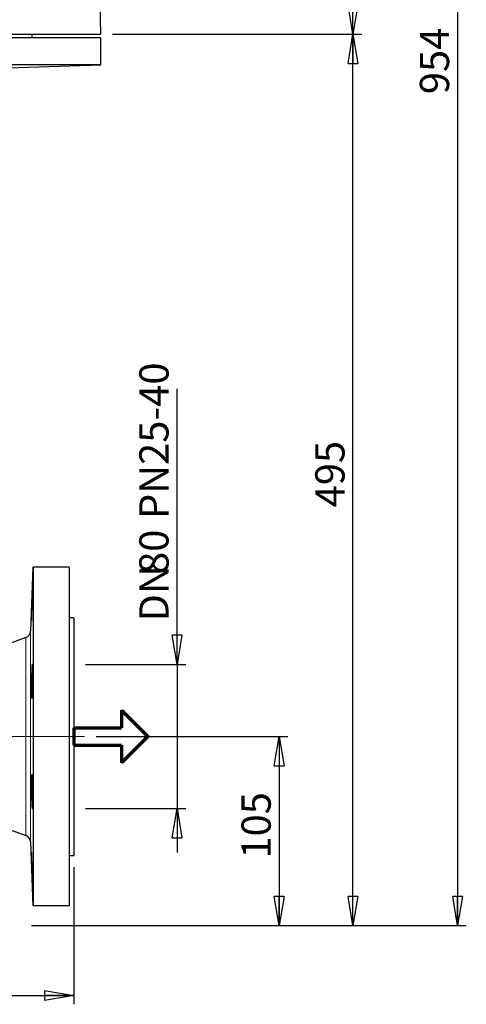
# Model space of a CAD drawing. Units: millimetres. Extents: x -4 to 213, y 0 to 297.
# Drawn here: x 75 to 113, y 127 to 211 of the extents above; entities that cross this region are included whole.
import ezdxf

# ---------------------------------------------------------------- set-up
doc = ezdxf.new("R2010")
doc.units = ezdxf.units.MM
doc.header["$PDSIZE"] = -1
doc.linetypes.add('CENTERX2', pattern=[20.32, 12.7, -2.54, 2.54, -2.54])
doc.layers.add('FORMAT', color=7, linetype='Continuous')
doc.styles.add('SLDTEXTSTYLE0', font='TXT', dxfattribs={"width": 0.605})
doc.dimstyles.new('SLDDIMSTYLE0', dxfattribs={"dimtxt": 2.5, "dimasz": 2.5, "dimexe": 0, "dimexo": 0.0625, "dimtad": 1, "dimlfac": 6.5, "dimrnd": 1e-09, "dimzin": 12, "dimdsep": 46, "dimtxsty": 'SLDTEXTSTYLE0', "dimblk1": 'CLOSED', "dimblk2": 'CLOSED', "dimsah": 1, "dimcen": 0.09, "dimadec": 0, "dimazin": 3, "dimtfac": 1, "dimtmove": 0, "dimatfit": 0, "dimldrblk": 'CLOSED', "dimfxl": 0, "dimfrac": 2, "dimtolj": 1, "dimtzin": 12, "dimarcsym": 0})
doc.dimstyles.new('SLDDIMSTYLE1', dxfattribs={"dimtxt": 2.5, "dimasz": 2.5, "dimexe": 0, "dimexo": 0.0625, "dimtad": 1, "dimlfac": 6.5, "dimrnd": 1e-09, "dimzin": 12, "dimdsep": 46, "dimtxsty": 'SLDTEXTSTYLE0', "dimblk1": 'CLOSED', "dimblk2": 'CLOSED', "dimsah": 1, "dimcen": 0.09, "dimadec": 0, "dimazin": 3, "dimtfac": 1, "dimtofl": 0, "dimtmove": 0, "dimatfit": 3, "dimldrblk": 'CLOSED', "dimfxl": 0, "dimfrac": 2, "dimtolj": 1, "dimtzin": 12, "dimarcsym": 0})
doc.dimstyles.new('SLDDIMSTYLE2', dxfattribs={"dimtxt": 2.5, "dimasz": 2.5, "dimexe": 0, "dimexo": 0.0625, "dimtad": 1, "dimdec": 0, "dimlfac": 6.5, "dimrnd": 1e-09, "dimzin": 12, "dimdsep": 46, "dimtxsty": 'SLDTEXTSTYLE0', "dimblk1": 'CLOSED', "dimblk2": 'CLOSED', "dimsah": 1, "dimcen": 0.09, "dimadec": 0, "dimazin": 3, "dimtfac": 1, "dimtdec": 0, "dimtofl": 0, "dimtmove": 0, "dimatfit": 3, "dimldrblk": 'CLOSED', "dimfxl": 0, "dimfrac": 2, "dimtolj": 1, "dimtzin": 12, "dimarcsym": 0})

# ---------------------------------------------------------------- blocks, each defined once
blk = doc.blocks.new('Copia di Freccia')
at = {"color": 5, "linetype": 'Continuous', "lineweight": 70}
for p, q in [((82, 90), (127, 45)), ((82, 90), (82, 60)), ((0, 60), (82, 60)), ((127, 45), (82, 0)), ((82, 30), (82, 0))]:
    blk.add_line(p, q, dxfattribs=at)
at = {"layer": 'FORMAT', "color": 5, "linetype": 'Continuous', "lineweight": 70}
for p, q in [((0, 60), (0, 30)), ((0, 30), (82, 30))]:
    blk.add_line(p, q, dxfattribs=at)
blk = doc.blocks.new('_Closed')
at = {"color": 0, "linetype": 'ByBlock', "lineweight": -2}
for p, q in [((-1, 0.166667), (0, 0)), ((-1, 0.166667), (-1, -0.166667)), ((0, 0), (-1, -0.166667)), ((0, 0), (-1, 0))]:
    blk.add_line(p, q, dxfattribs=at)
blk = doc.blocks.new('_D_1')
at = {"layer": 'FORMAT'}
for p, q in [((88.545, 156.181), (88.545, 179.731)), ((80.711, 156.181), (89.295, 156.181)), ((88.545, 156.181), (88.545, 143.874)), ((80.711, 143.874), (89.295, 143.874)), ((88.545, 143.874), (88.545, 140.124))]:
    blk.add_line(p, q, dxfattribs=at)
at = {"layer": 'FORMAT', "xscale": 2.5, "yscale": 2.5}
for p, rotation in [((88.545, 156.181), 270.0000000000004), ((88.545, 143.874), 90.0000000000004)]:
    blk.add_blockref('_Closed', p, dxfattribs=dict(at, rotation=rotation))
at = {"layer": 'FORMAT', "char_height": 2.5, "attachment_point": 1, "rotation": 90, "style": 'SLDTEXTSTYLE0'}
for s, insert in [('PN25-40', (85.322, 168.613)), ('80', (85.322, 163.919)), ('DN', (85.322, 159.856))]:
    blk.add_mtext(s, dxfattribs=dict(at, insert=insert))
blk = doc.blocks.new('_D_2')
at = {"layer": 'FORMAT'}
for p, q in [((30.48, 138.874), (30.48, 127.148)), ((79.711, 138.874), (79.711, 127.148)), ((30.48, 127.898), (79.711, 127.898))]:
    blk.add_line(p, q, dxfattribs=at)
at = {"layer": 'FORMAT', "xscale": 2.5, "yscale": 2.5, "rotation": 180.0000000000004}
blk.add_blockref('_Closed', (30.48, 127.898), dxfattribs=at)
at = {"layer": 'FORMAT', "xscale": 2.5, "yscale": 2.5}
blk.add_blockref('_Closed', (79.711, 127.898), dxfattribs=at)
at = {"layer": 'FORMAT', "insert": (52.747, 131.12), "char_height": 2.5, "attachment_point": 1, "style": 'SLDTEXTSTYLE0'}
blk.add_mtext('320', dxfattribs=at)
blk = doc.blocks.new('_D_3')
at = {"layer": 'FORMAT'}
for p, q in [((81.638, 150.027), (98.029, 150.027)), ((97.279, 150.027), (97.279, 133.874)), ((76.096, 133.874), (98.029, 133.874))]:
    blk.add_line(p, q, dxfattribs=at)
at = {"layer": 'FORMAT', "xscale": 2.5, "yscale": 2.5}
for p, rotation in [((97.279, 150.027), 90.0000000000004), ((97.279, 133.874), 270.0000000000004)]:
    blk.add_blockref('_Closed', p, dxfattribs=dict(at, rotation=rotation))
at = {"layer": 'FORMAT', "insert": (94.056, 139.601), "char_height": 2.5, "attachment_point": 1, "rotation": 90, "style": 'SLDTEXTSTYLE0'}
blk.add_mtext('105', dxfattribs=at)
blk = doc.blocks.new('_D_4')
at = {"layer": 'FORMAT'}
for p, q in [((83.019, 210.052), (104.337, 210.052)), ((103.587, 133.874), (103.587, 210.052)), ((76.096, 133.874), (104.337, 133.874))]:
    blk.add_line(p, q, dxfattribs=at)
at = {"layer": 'FORMAT', "xscale": 2.5, "yscale": 2.5}
for p, rotation in [((103.587, 210.052), 90.0000000000004), ((103.587, 133.874), 270.0000000000004)]:
    blk.add_blockref('_Closed', p, dxfattribs=dict(at, rotation=rotation))
at = {"layer": 'FORMAT', "insert": (100.365, 169.614), "char_height": 2.5, "attachment_point": 1, "rotation": 90, "style": 'SLDTEXTSTYLE0'}
blk.add_mtext('495', dxfattribs=at)
blk = doc.blocks.new('_D_5')
at = {"layer": 'FORMAT'}
for p, q in [((69.557, 280.667), (104.337, 280.667)), ((103.587, 210.052), (103.587, 280.667)), ((83.019, 210.052), (104.337, 210.052))]:
    blk.add_line(p, q, dxfattribs=at)
at = {"layer": 'FORMAT', "xscale": 2.5, "yscale": 2.5}
for p, rotation in [((103.587, 280.667), 90.0000000000004), ((103.587, 210.052), 270.0000000000004)]:
    blk.add_blockref('_Closed', p, dxfattribs=dict(at, rotation=rotation))
at = {"layer": 'FORMAT', "insert": (100.365, 243.011), "char_height": 2.5, "attachment_point": 1, "rotation": 90, "style": 'SLDTEXTSTYLE0'}
blk.add_mtext('459', dxfattribs=at)
blk = doc.blocks.new('_D_6')
at = {"layer": 'FORMAT'}
for p, q in [((68.711, 280.667), (113.275, 280.667)), ((112.525, 280.667), (112.525, 133.874)), ((76.096, 133.874), (113.275, 133.874))]:
    blk.add_line(p, q, dxfattribs=at)
at = {"layer": 'FORMAT', "xscale": 2.5, "yscale": 2.5}
for p, rotation in [((112.525, 280.667), 90.0000000000004), ((112.525, 133.874), 270.0000000000004)]:
    blk.add_blockref('_Closed', p, dxfattribs=dict(at, rotation=rotation))
at = {"layer": 'FORMAT', "insert": (109.302, 204.921), "char_height": 2.5, "attachment_point": 1, "rotation": 90, "style": 'SLDTEXTSTYLE0'}
blk.add_mtext('954', dxfattribs=at)

msp = doc.modelspace()

# ---------------------------------------------------------------- linework, layer by layer
at = {"color": 7, "linetype": 'Continuous', "lineweight": 25}
for p, q in [((82.018863, 210.051963), (81.975897, 212.513502)), ((28.17271, 210.051963), (82.018863, 210.051963)), ((82.018863, 209.74427), (28.17271, 209.74427)), ((76.172709, 209.74427), (76.172709, 210.051963)), ((82.018863, 207.43658), (82.018863, 209.74427)), ((82.018863, 207.43658), (28.17271, 207.43658)), ((73.135795, 207.126374), (82.018863, 207.43658)), ((76.223707, 164.488886), (76.033348, 159.037765)), ((76.255942, 164.488886), (76.255942, 135.56581)), ((79.326556, 164.488886), (76.255942, 164.488886)), ((79.326556, 164.488886), (79.326556, 135.56581)), ((79.711171, 160.181194), (79.326556, 160.181194)), ((79.711171, 160.181194), (79.711171, 139.873502)), ((75.628814, 158.480969), (73.121581, 157.568411)), ((72.480402, 142.719656), (75.628814, 141.573727)), ((76.033348, 141.016932), (76.223707, 135.56581)), ((79.326556, 139.873502), (79.711171, 139.873502)), ((79.326556, 135.56581), (76.255942, 135.56581))]:
    msp.add_line(p, q, dxfattribs=at)
at = {"color": 1, "linetype": 'Continuous', "lineweight": 18}
for p, q in [((76.033348, 159.037765), (76.033348, 141.016932)), ((75.628814, 158.480969), (75.628814, 141.573727))]:
    msp.add_line(p, q, dxfattribs=at)
at = {"color": 7, "linetype": 'Continuous', "lineweight": 25}
for centre, start, end in [((75.41834, 159.059241), 290, 358), ((75.41834, 140.995455), 2, 70)]:
    msp.add_arc(centre, 0.615385, start, end, dxfattribs=at)
for points in [[(76.223707, 164.488887), (76.223707, 164.488887), (76.235095, 164.488887), (76.255942, 164.488887)], [(76.255942, 135.56581), (76.235098, 135.56581), (76.223707, 135.56581), (76.223707, 135.56581)]]:
    msp.add_open_spline(points, degree=3, dxfattribs=at)
for points in [[(76.170468, 162.431079), (76.173431, 162.49938), (76.176197, 162.55985), (76.180072, 162.639285), (76.181319, 162.663871), (76.18372, 162.709172), (76.184878, 162.729919), (76.188143, 162.784958), (76.190069, 162.812628), (76.193442, 162.85008), (76.19489, 162.859672), (76.197187, 162.859752), (76.198057, 162.850547), (76.19894, 162.82254), (76.199163, 162.810794), (76.199457, 162.783044), (76.199603, 162.750945), (76.19946, 162.710278), (76.19917, 162.665269), (76.19895, 162.640447), (76.198072, 162.560325), (76.197205, 162.499844), (76.195488, 162.398803), (76.194845, 162.363391), (76.193414, 162.288997), (76.192629, 162.250235), (76.190104, 162.131063), (76.188181, 162.047138), (76.184922, 161.914498), (76.183766, 161.868894), (76.181366, 161.777034), (76.18012, 161.730716), (76.176247, 161.590628), (76.173485, 161.495732), (76.167566, 161.302818), (76.164498, 161.207693), (76.159751, 161.067632), (76.158143, 161.021345), (76.154873, 160.929589), (76.153204, 160.883945), (76.14822, 160.751114), (76.144897, 160.667152), (76.138251, 160.508304), (76.134905, 160.43303), (76.1285, 160.298073), (76.125408, 160.237537), (76.120953, 160.157362), (76.119497, 160.132421), (76.116715, 160.087226), (76.114044, 160.0464), (76.111599, 160.014169), (76.109272, 159.986286), (76.108163, 159.974478), (76.105058, 159.946149), (76.103304, 159.936777), (76.101154, 159.936566), (76.100517, 159.93882), (76.099413, 159.94811), (76.098947, 159.955161), (76.097836, 159.983013), (76.097461, 160.010531), (76.097452, 160.065263), (76.097543, 160.0859), (76.097913, 160.131124), (76.098189, 160.155668), (76.099285, 160.23495), (76.100369, 160.29528), (76.10325, 160.431424), (76.105012, 160.50551), (76.108072, 160.62415), (76.109164, 160.665019), (76.111489, 160.749451), (76.112729, 160.793241), (76.116588, 160.926113), (76.119355, 161.017199), (76.12525, 161.204305), (76.128405, 161.30114), (76.134809, 161.491914), (76.138081, 161.586672), (76.14309, 161.727849), (76.144781, 161.774863), (76.148124, 161.866528), (76.149785, 161.91143), (76.154736, 162.043397), (76.158006, 162.128018), (76.164422, 162.288496), (76.167504, 162.362778), (76.170468, 162.431079)], [(76.170468, 156.198836), (76.173431, 156.198889), (76.176197, 156.189468), (76.180072, 156.161707), (76.181319, 156.150164), (76.18372, 156.122396), (76.184878, 156.106092), (76.188143, 156.051145), (76.190069, 156.006296), (76.193442, 155.900308), (76.19489, 155.838602), (76.197187, 155.703788), (76.198057, 155.630219), (76.19894, 155.5104), (76.199163, 155.468883), (76.199457, 155.384498), (76.199603, 155.29832), (76.19946, 155.208608), (76.19917, 155.117106), (76.19895, 155.070207), (76.198072, 154.928686), (76.197205, 154.833835), (76.195488, 154.690825), (76.194845, 154.643032), (76.193414, 154.547191), (76.192629, 154.499449), (76.190104, 154.35884), (76.188181, 154.267717), (76.184922, 154.134977), (76.183766, 154.091163), (76.181366, 154.006478), (76.18012, 153.965521), (76.176247, 153.846709), (76.173485, 153.772871), (76.167566, 153.636357), (76.164498, 153.575751), (76.159751, 153.496321), (76.158143, 153.471743), (76.154873, 153.426464), (76.153204, 153.405707), (76.14822, 153.350621), (76.144897, 153.322944), (76.138251, 153.285467), (76.134905, 153.275838), (76.1285, 153.275683), (76.125408, 153.284847), (76.120953, 153.312744), (76.119497, 153.324465), (76.116715, 153.352169), (76.114044, 153.384217), (76.111599, 153.424811), (76.109272, 153.469729), (76.108163, 153.494475), (76.105058, 153.574569), (76.103304, 153.635018), (76.101154, 153.735953), (76.100517, 153.771322), (76.099413, 153.845603), (76.098947, 153.884412), (76.097836, 154.003615), (76.097461, 154.087527), (76.097452, 154.220073), (76.097543, 154.265639), (76.097913, 154.35759), (76.098189, 154.403941), (76.099285, 154.544094), (76.100369, 154.638983), (76.10325, 154.831772), (76.105012, 154.92716), (76.108072, 155.067264), (76.109164, 155.113551), (76.111489, 155.205283), (76.112729, 155.250942), (76.116588, 155.383923), (76.119355, 155.467923), (76.12525, 155.626763), (76.128405, 155.702073), (76.134809, 155.837122), (76.138081, 155.897662), (76.14309, 155.977814), (76.144781, 156.002781), (76.148124, 156.048024), (76.149785, 156.068452), (76.154736, 156.123281), (76.158006, 156.15135), (76.164422, 156.18926), (76.167504, 156.198784), (76.170468, 156.198836)], [(76.170468, 146.35142), (76.173431, 146.283193), (76.176197, 146.209401), (76.180072, 146.090705), (76.181319, 146.049795), (76.18372, 145.965225), (76.184878, 145.92142), (76.188143, 145.788673), (76.190069, 145.697578), (76.193442, 145.510236), (76.19489, 145.413379), (76.197187, 145.222643), (76.198057, 145.127806), (76.19894, 144.986363), (76.199163, 144.939395), (76.199457, 144.847807), (76.199603, 144.758031), (76.19946, 144.671826), (76.19917, 144.587432), (76.19895, 144.545929), (76.198072, 144.425909), (76.197205, 144.352252), (76.195488, 144.251046), (76.194845, 144.218868), (76.193414, 144.157723), (76.192629, 144.128967), (76.190104, 144.049289), (76.188181, 144.004346), (76.184922, 143.949263), (76.183766, 143.932905), (76.181366, 143.905002), (76.18012, 143.893398), (76.176247, 143.86546), (76.173485, 143.855933), (76.167566, 143.855788), (76.164498, 143.865203), (76.159751, 143.892933), (76.158143, 143.904461), (76.154873, 143.932183), (76.153204, 143.948472), (76.14822, 144.0034), (76.144897, 144.048221), (76.138251, 144.154068), (76.134905, 144.215724), (76.1285, 144.350462), (76.125408, 144.423958), (76.120953, 144.543586), (76.119497, 144.585103), (76.116715, 144.669477), (76.114044, 144.755626), (76.111599, 144.845265), (76.109272, 144.936671), (76.108163, 144.983476), (76.105058, 145.125075), (76.103304, 145.219934), (76.101154, 145.36289), (76.100517, 145.410654), (76.099413, 145.506413), (76.098947, 145.554247), (76.097836, 145.694973), (76.097461, 145.786125), (76.097452, 145.918842), (76.097543, 145.962645), (76.097913, 146.04746), (76.098189, 146.088466), (76.099285, 146.20739), (76.100369, 146.281252), (76.10325, 146.417754), (76.105012, 146.478566), (76.108072, 146.558063), (76.109164, 146.582655), (76.111489, 146.627951), (76.112729, 146.648733), (76.116588, 146.703924), (76.119355, 146.731632), (76.12525, 146.769161), (76.128405, 146.778828), (76.134809, 146.779043), (76.138081, 146.769901), (76.14309, 146.742077), (76.144781, 146.730371), (76.148124, 146.702689), (76.149785, 146.686678), (76.154736, 146.632251), (76.158006, 146.587325), (76.164422, 146.48046), (76.167504, 146.419647), (76.170468, 146.35142)], [(76.170468, 138.657312), (76.173431, 138.560772), (76.176197, 138.465835), (76.180072, 138.325735), (76.181319, 138.279423), (76.18372, 138.18759), (76.184878, 138.141944), (76.188143, 138.00916), (76.190069, 137.92518), (76.193442, 137.766227), (76.19489, 137.690956), (76.197187, 137.556029), (76.198057, 137.495478), (76.19894, 137.415267), (76.199163, 137.390361), (76.199457, 137.34522), (76.199603, 137.304437), (76.19946, 137.272237), (76.19917, 137.244387), (76.19895, 137.232592), (76.198072, 137.20438), (76.197205, 137.195063), (76.195488, 137.194946), (76.194845, 137.197233), (76.193414, 137.206602), (76.192629, 137.213677), (76.190104, 137.241603), (76.188181, 137.269168), (76.184922, 137.324008), (76.183766, 137.344689), (76.181366, 137.389913), (76.18012, 137.414459), (76.176247, 137.493762), (76.173485, 137.554126), (76.167566, 137.690434), (76.164498, 137.764355), (76.159751, 137.883002), (76.158143, 137.923883), (76.154873, 138.008368), (76.153204, 138.05216), (76.14822, 138.184926), (76.144897, 138.275989), (76.138251, 138.463157), (76.134905, 138.559981), (76.1285, 138.750684), (76.125408, 138.84546), (76.120953, 138.986742), (76.119497, 139.033735), (76.116715, 139.125354), (76.114044, 139.215138), (76.111599, 139.301314), (76.109272, 139.385663), (76.108163, 139.427109), (76.105058, 139.547267), (76.103304, 139.620969), (76.101154, 139.722203), (76.100517, 139.754384), (76.099413, 139.815526), (76.098947, 139.844364), (76.097836, 139.924179), (76.097461, 139.969174), (76.097452, 140.024318), (76.097543, 140.040699), (76.097913, 140.068694), (76.098189, 140.080334), (76.099285, 140.108365), (76.100369, 140.117934), (76.10325, 140.118187), (76.105012, 140.108801), (76.108072, 140.081123), (76.109164, 140.069613), (76.111489, 140.04194), (76.112729, 140.025671), (76.116588, 139.970742), (76.119355, 139.925927), (76.12525, 139.82016), (76.128405, 139.758523), (76.134809, 139.623777), (76.138081, 139.550309), (76.14309, 139.430807), (76.144781, 139.389286), (76.148124, 139.304895), (76.149785, 139.261822), (76.154736, 139.130023), (76.158006, 139.038419), (76.164422, 138.849379), (76.167504, 138.753852), (76.170468, 138.657312)]]:
    msp.add_open_spline(points, degree=3, knots=[0, 0, 0, 0, 0.03125, 0.03125, 0.046875, 0.046875, 0.0625, 0.0625, 0.09375, 0.09375, 0.125, 0.125, 0.15625, 0.15625, 0.171875, 0.171875, 0.1875, 0.203125, 0.203125, 0.21875, 0.21875, 0.25, 0.25, 0.265625, 0.265625, 0.28125, 0.28125, 0.3125, 0.3125, 0.328125, 0.328125, 0.34375, 0.34375, 0.375, 0.375, 0.40625, 0.40625, 0.421875, 0.421875, 0.4375, 0.4375, 0.46875, 0.46875, 0.5, 0.5, 0.53125, 0.53125, 0.546875, 0.546875, 0.5625, 0.578125, 0.578125, 0.59375, 0.59375, 0.625, 0.625, 0.640625, 0.640625, 0.65625, 0.65625, 0.6875, 0.6875, 0.703125, 0.703125, 0.71875, 0.71875, 0.75, 0.75, 0.78125, 0.78125, 0.796875, 0.796875, 0.8125, 0.8125, 0.84375, 0.84375, 0.875, 0.875, 0.90625, 0.90625, 0.921875, 0.921875, 0.9375, 0.9375, 0.96875, 0.96875, 1, 1, 1, 1], dxfattribs=at)
at = {"layer": 'FORMAT', "linetype": 'CENTERX2', "lineweight": 18}
msp.add_line((80.63754, 150.027348), (29.093149, 150.027348), dxfattribs=at)
at = {"layer": 'FORMAT'}
msp.add_point((79.711171, 150.027348), dxfattribs=at)
msp.add_point((79.711171, 150.027348), dxfattribs=at)
msp.add_point((79.711171, 150.027348), dxfattribs=at)

# ---------------------------------------------------------------- block references
at = {"layer": 'FORMAT', "xscale": 0.05, "yscale": 0.05, "zscale": 0.05}
msp.add_blockref('Copia di Freccia', (79.711171, 147.777348), dxfattribs=at)

# ---------------------------------------------------------------- dimensions: what is measured, and where the dimension line sits
at = {"layer": 'FORMAT'}
for base, p1, p2, dimstyle, picture, middle in [((112.52472, 133.873502), (67.711171, 280.667348), (75.095787, 133.873502), 'SLDDIMSTYLE2', '_D_6', (112.52472, 207.270425)), ((103.587441, 280.667348), (82.018863, 210.051964), (68.557325, 280.667348), 'SLDDIMSTYLE1', '_D_5', (103.587441, 245.359656)), ((103.587441, 210.051964), (75.095787, 133.873502), (82.018863, 210.051964), 'SLDDIMSTYLE2', '_D_4', (103.587441, 171.962733)), ((97.279085, 133.873502), (80.63754, 150.027348), (75.095787, 133.873502), 'SLDDIMSTYLE1', '_D_3', (97.279085, 141.950425))]:
    dim = msp.add_linear_dim(base=base, p1=p1, p2=p2, angle=90, dimstyle=dimstyle, dxfattribs=at)
    dim.commit()
    dim.dimension.update_dxf_attribs({"geometry": picture, "text_midpoint": middle, "dimtype": 160})
dim = msp.add_linear_dim(base=(88.544743, 143.873502), p1=(79.711171, 156.181194), p2=(79.711171, 143.873502), angle=90, text='DN<>  PN25-40', dimstyle='SLDDIMSTYLE0', dxfattribs=at)
dim.commit()
dim.dimension.update_dxf_attribs({"geometry": '_D_1', "text_midpoint": (88.544743, 169.793635), "dimtype": 160})
dim = msp.add_linear_dim(base=(79.711171, 127.897814), p1=(30.480402, 139.873502), p2=(79.711171, 139.873502), dimstyle='SLDDIMSTYLE1', dxfattribs=at)
dim.commit()
dim.dimension.update_dxf_attribs({"geometry": '_D_2', "text_midpoint": (55.095787, 127.897814), "dimtype": 160})

doc.saveas('drawing.dxf')
